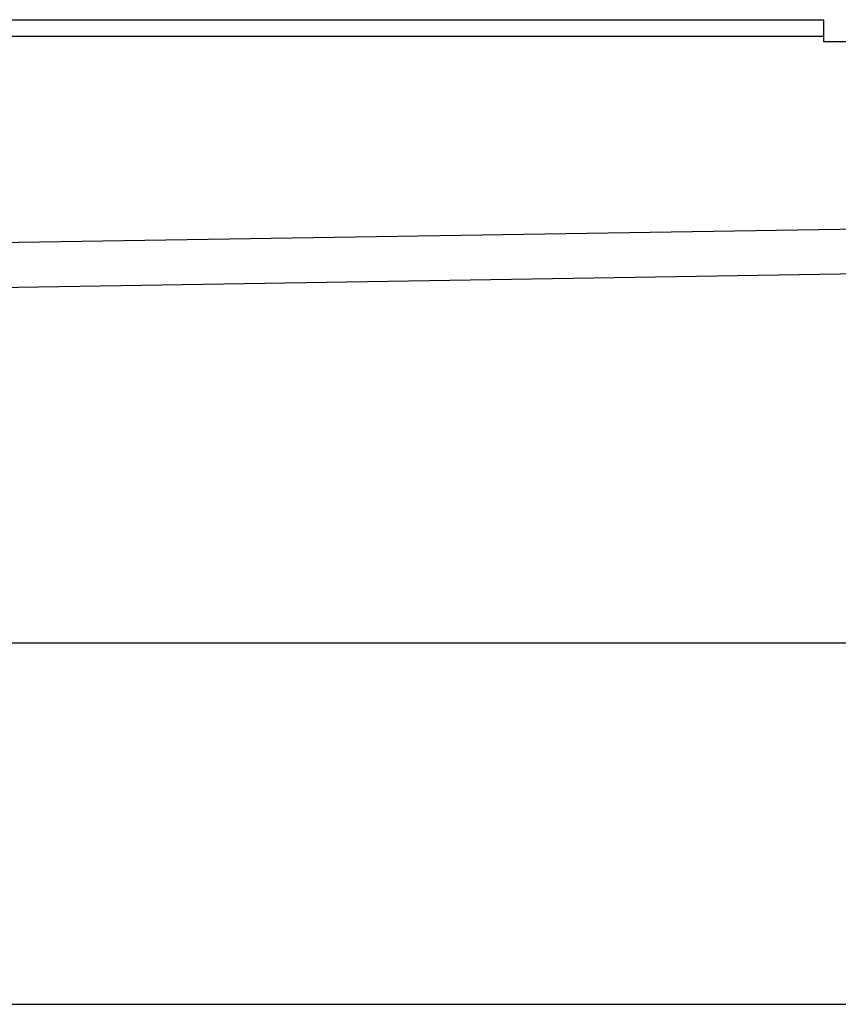
# Model space of a CAD drawing. Units: millimetres. Extents: x -597 to 833, y -810 to -184.
# Drawn here: x 199 to 273, y -381 to -293 of the extents above; entities that cross this region are included whole.
import ezdxf

# ---------------------------------------------------------------- set-up
doc = ezdxf.new("R2010")
doc.units = ezdxf.units.MM
doc.layers.add('1', color=7, linetype='Continuous')
doc.styles.add('CONVERTER_11', font='txt.shx', dxfattribs={"width": 0.9})
doc.dimstyles.new('ME10_DIM_13', dxfattribs={"dimtxt": 12, "dimasz": 12, "dimexe": 2, "dimexo": 0, "dimgap": 2, "dimtad": 1, "dimdsep": 46, "dimtxsty": 'CONVERTER_11', "dimsah": 1, "dimcen": 0.09, "dimclrd": 4, "dimclre": 4, "dimclrt": 1, "dimadec": 0, "dimazin": 0, "dimtfac": 1, "dimtdec": 4, "dimtix": 1, "dimtmove": 0, "dimatfit": 3, "dimfxl": 1, "dimtolj": 1, "dimtzin": 0, "dimarcsym": 0})
doc.dimstyles.new('ME10_DIM_17', dxfattribs={"dimtxt": 12, "dimasz": 12, "dimexe": 2, "dimexo": 0, "dimgap": 2, "dimtad": 1, "dimdsep": 46, "dimtxsty": 'CONVERTER_11', "dimsah": 1, "dimcen": 0.09, "dimclrd": 4, "dimclre": 4, "dimclrt": 1, "dimadec": 0, "dimazin": 0, "dimtfac": 1, "dimtdec": 4, "dimtix": 1, "dimtmove": 0, "dimatfit": 3, "dimfxl": 1, "dimtolj": 1, "dimtzin": 0, "dimarcsym": 0})

# ---------------------------------------------------------------- blocks, each defined once
blk = doc.blocks.new('588884928_F_0800_mm_Artikelnummer_588884931__19', base_point=(-47.466, -292.938))
at = {"color": 7, "linetype": 'Continuous'}
for p, q in [((24.534, -292.688), (271.634, -292.688)), ((271.634, -294.188), (271.634, -292.688)), ((271.634, -294.688), (271.634, -294.188)), ((283.634, -294.688), (271.634, -294.688)), ((107.534, -318.188), (285.634, -315.338))]:
    blk.add_line(p, q, dxfattribs=at)
at = {"color": 3, "linetype": 'Continuous'}
for p, q in [((271.634, -294.188), (24.034, -294.188)), ((285.634, -311.335), (107.461, -314.188))]:
    blk.add_line(p, q, dxfattribs=at)
blk = doc.blocks.new('588884928_F_0800_mm_Artikelnummer_588884931__20', base_point=(-47.466, -292.938))
blk.add_blockref('588884928_F_0800_mm_Artikelnummer_588884931__19', (-47.466, -292.938))
blk = doc.blocks.new('Bgr_HL50FF', base_point=(-47.466, -313.457))
blk.add_blockref('588884928_F_0800_mm_Artikelnummer_588884931__20', (-47.466, -292.938))
blk = doc.blocks.new('Vordans1', base_point=(-47.466, -313.457))
blk.add_blockref('Bgr_HL50FF', (-47.466, -313.457))
blk = doc.blocks.new('1__23', base_point=(-47.466, -313.457))
blk.add_blockref('Vordans1', (-47.466, -313.457))
blk = doc.blocks.new('HL50FF-vorderansicht', base_point=(-47.466, -313.457))
at = {"layer": '1'}
blk.add_blockref('1__23', (-47.466, -313.457), dxfattribs=at)
blk = doc.blocks.new('HL50FF_0_3D', base_point=(-47.466, -313.457))
blk.add_blockref('HL50FF-vorderansicht', (-47.466, -313.457))
blk = doc.blocks.new('*D44')
at = {"layer": '1', "color": 4, "linetype": 'Continuous'}
for p, q in [((502.534, -291.188), (537.057, -291.188)), ((535.057, -291.188), (535.057, -348.688)), ((167.76, -348.688), (537.057, -348.688))]:
    blk.add_line(p, q, dxfattribs=at)
at = {"layer": '1', "color": 4}
for points in [[(536.637, -303.188), (533.478, -303.188), (535.057, -291.188)], [(533.478, -336.688), (536.637, -336.688), (535.057, -348.688)]]:
    blk.add_solid(points, dxfattribs=at)
at = {"layer": '1', "color": 1, "insert": (533.057, -329.802), "char_height": 12, "attachment_point": 7, "rotation": 90, "line_spacing_factor": 0.60024, "style": 'CONVERTER_11'}
blk.add_mtext('58', dxfattribs=at)
blk = doc.blocks.new('*D48')
at = {"layer": '1', "color": 4, "linetype": 'Continuous'}
for p, q in [((502.534, -291.188), (563.114, -291.188)), ((561.114, -291.188), (561.114, -381.188)), ((6.552, -381.188), (563.114, -381.188))]:
    blk.add_line(p, q, dxfattribs=at)
at = {"layer": '1', "color": 4}
for points in [[(562.694, -303.188), (559.534, -303.188), (561.114, -291.188)], [(559.534, -369.188), (562.694, -369.188), (561.114, -381.188)]]:
    blk.add_solid(points, dxfattribs=at)
at = {"layer": '1', "color": 1, "insert": (559.114, -358.297), "char_height": 12, "attachment_point": 7, "rotation": 90, "line_spacing_factor": 0.60024, "style": 'CONVERTER_11'}
blk.add_mtext('90', dxfattribs=at)
blk = doc.blocks.new('Bgr_HL50WF__28', base_point=(117.867, -499.237))
blk.add_blockref('HL50FF_0_3D', (-47.466, -313.457))
at = {"layer": '1'}
dim = blk.add_linear_dim(base=(561.114, -291.188), p1=(6.552, -381.188), p2=(502.534, -291.188), angle=90, dimstyle='ME10_DIM_17', dxfattribs=at)
dim.commit()
dim.dimension.update_dxf_attribs({"geometry": '*D48', "text_midpoint": (553.114, -349.297), "text_rotation": 90})
dim = blk.add_linear_dim(base=(535.057, -291.188), p1=(167.76, -348.688), p2=(502.534, -291.188), angle=90, text='58', dimstyle='ME10_DIM_13', dxfattribs=at)
dim.commit()
dim.dimension.update_dxf_attribs({"geometry": '*D44', "text_midpoint": (527.057, -320.802), "text_rotation": 90})

msp = doc.modelspace()

# ---------------------------------------------------------------- block references
msp.add_blockref('Bgr_HL50WF__28', (117.867, -499.237))

doc.saveas('drawing.dxf')
